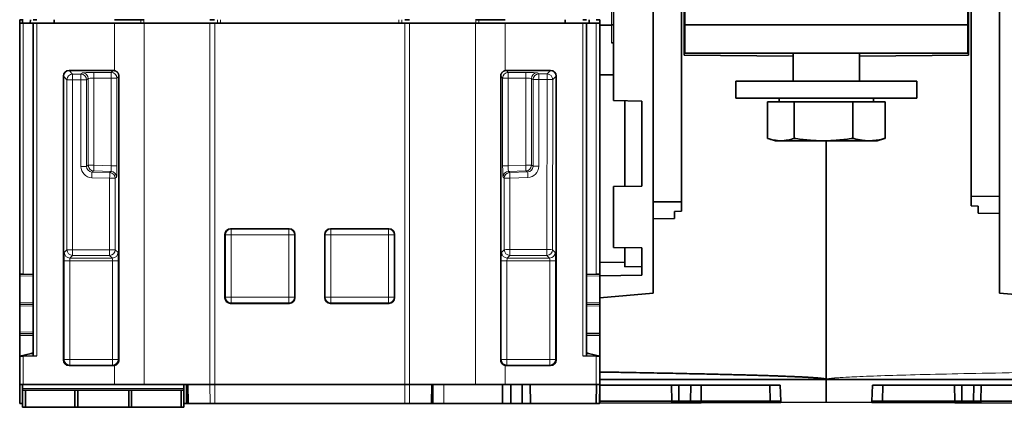
# Model space of a CAD drawing. Units: millimetres. Extents: x 242 to 2355, y 334 to 1871.
# Drawn here: x 772 to 946, y 1536 to 1604 of the extents above; entities that cross this region are included whole.
import ezdxf

# ---------------------------------------------------------------- set-up
doc = ezdxf.new("R2010")
doc.units = ezdxf.units.MM
doc.layers.add('1', color=7, linetype='Continuous', true_color=0xffffff)

msp = doc.modelspace()

# ---------------------------------------------------------------- linework, layer by layer
at = {"layer": '1', "color": 18, "linetype": 'Continuous', "lineweight": 35}
for p, q in [((876.69, 1630.5), (876.69, 1589.73)), ((883.69, 1614.34), (883.69, 1571.84)), ((888.69, 1571.88), (888.69, 1614.31)), ((939.89, 1615.26), (939.89, 1572.83)), ((944.89, 1572.79), (944.89, 1615.29)), ((889.19, 1597.74), (889.19, 1613.54)), ((889.29, 1613.14), (889.29, 1603.14)), ((939.29, 1613.14), (939.29, 1603.14)), ((939.39, 1613.54), (939.39, 1597.74)), ((772.41, 1604.02), (771.79, 1604.02)), ((771.81, 1604.02), (771.81, 1603.4)), ((772.31, 1603.4), (772.31, 1604.02)), ((773.66, 1603.4), (773.67, 1604.02)), ((774.79, 1604.02), (774.16, 1604.02)), ((777.9, 1604.02), (777.9, 1603.4)), ((793.77, 1604.02), (788.53, 1604.02)), ((806.23, 1604.02), (805.39, 1604.02)), ((840.68, 1604.02), (839.84, 1604.02)), ((857.54, 1604.02), (852.3, 1604.02)), ((868.17, 1603.4), (868.17, 1604.02)), ((871.91, 1604.02), (871.29, 1604.02)), ((872.41, 1603.4), (872.41, 1604.02)), ((874.29, 1604.02), (873.66, 1604.02)), ((874.29, 1604.02), (874.29, 1603.4)), ((771.79, 1559.08), (771.79, 1603.4)), ((771.79, 1603.4), (772.41, 1603.4)), ((772.41, 1603.4), (774.16, 1603.4)), ((774.16, 1544.63), (774.16, 1603.4)), ((774.16, 1603.4), (774.79, 1603.4)), ((774.79, 1603.4), (788.53, 1603.4)), ((788.53, 1603.4), (793.77, 1603.4)), ((793.77, 1603.4), (805.4, 1603.4)), ((805.4, 1603.4), (806.24, 1603.4)), ((806.24, 1603.4), (839.84, 1603.4)), ((839.84, 1603.4), (840.67, 1603.4)), ((840.67, 1603.4), (852.3, 1603.4)), ((852.3, 1603.4), (857.54, 1603.4)), ((857.54, 1603.4), (871.29, 1603.4)), ((871.29, 1603.4), (871.91, 1603.4)), ((871.91, 1603.4), (871.91, 1544.63)), ((873.66, 1603.4), (871.91, 1603.4)), ((873.66, 1603.4), (874.29, 1603.4)), ((874.29, 1594.28), (874.29, 1603.4)), ((874.29, 1603.05), (876.32, 1603.08)), ((939.29, 1603.14), (889.29, 1603.14)), ((889.29, 1603.14), (889.29, 1598.14)), ((889.29, 1603.14), (939.29, 1603.14)), ((939.29, 1603.14), (939.29, 1598.14)), ((876.69, 1599.93), (876.32, 1599.93)), ((908.42, 1597.57), (889.19, 1597.74)), ((939.29, 1598.14), (889.29, 1598.14)), ((908.42, 1598.14), (908.42, 1593.14)), ((920.15, 1593.14), (920.15, 1598.14)), ((939.39, 1597.74), (920.15, 1597.57)), ((779.51, 1594.05), (779.51, 1543.93)), ((788.31, 1595.05), (780.51, 1595.05)), ((789.31, 1594.05), (789.31, 1543.93)), ((856.76, 1594.05), (856.76, 1543.93)), ((857.76, 1595.05), (865.56, 1595.05)), ((866.56, 1594.05), (866.56, 1543.93)), ((874.29, 1594.37), (874.29, 1594.28)), ((876.69, 1594.31), (874.29, 1594.28)), ((874.29, 1594.28), (874.29, 1561.15)), ((898.29, 1593.14), (898.29, 1590.14)), ((898.29, 1593.14), (930.26, 1593.14)), ((930.26, 1593.14), (930.29, 1593.14)), ((930.29, 1590.14), (930.29, 1593.14)), ((898.29, 1590.14), (930.26, 1590.14)), ((905.97, 1590.14), (905.97, 1589.54)), ((922.6, 1589.54), (922.6, 1590.14)), ((930.26, 1590.14), (930.29, 1590.14)), ((881.69, 1589.64), (876.69, 1589.73)), ((878.69, 1589.69), (878.69, 1574.59)), ((881.69, 1574.64), (881.69, 1589.64)), ((903.91, 1583.07), (903.91, 1589.54)), ((903.91, 1589.54), (908.6, 1589.54)), ((908.6, 1589.54), (918.98, 1589.54)), ((908.6, 1583.07), (908.6, 1589.54)), ((918.98, 1589.54), (924.66, 1589.54)), ((918.98, 1583.07), (918.98, 1589.54)), ((924.66, 1583.07), (924.66, 1589.54)), ((904.2, 1582.97), (905.29, 1582.64)), ((923.29, 1582.64), (924.37, 1582.97)), ((906.26, 1582.64), (905.29, 1582.64)), ((906.26, 1582.64), (913.79, 1582.64)), ((913.79, 1582.64), (921.82, 1582.64)), ((914.29, 1540.51), (914.29, 1582.64)), ((914.29, 1582.64), (914.29, 1540.51)), ((921.82, 1582.64), (923.29, 1582.64)), ((881.69, 1574.64), (876.69, 1574.55)), ((876.69, 1574.55), (876.69, 1563.81)), ((939.89, 1572.83), (939.89, 1571.14)), ((944.89, 1572.79), (939.89, 1572.83)), ((944.89, 1569.79), (944.89, 1572.79)), ((888.69, 1571.88), (883.69, 1571.84)), ((883.69, 1571.84), (883.69, 1568.84)), ((888.69, 1570.19), (888.69, 1571.88)), ((939.89, 1571.14), (941.09, 1571.09)), ((941.09, 1571.09), (941.09, 1569.87)), ((887.49, 1570.14), (888.69, 1570.19)), ((887.49, 1568.92), (887.49, 1570.14)), ((941.09, 1569.87), (944.89, 1569.79)), ((944.89, 1555.74), (944.89, 1569.79)), ((887.49, 1568.92), (883.69, 1568.84)), ((883.69, 1568.84), (883.69, 1555.74)), ((808.05, 1566.11), (808.05, 1554.93)), ((819.4, 1567.11), (809.05, 1567.11)), ((820.4, 1554.93), (820.4, 1566.11)), ((825.67, 1566.11), (825.67, 1554.93)), ((837.02, 1567.11), (826.67, 1567.11)), ((838.02, 1554.93), (838.02, 1566.11)), ((876.69, 1563.81), (881.69, 1563.72)), ((878.69, 1563.78), (878.69, 1560.39)), ((881.69, 1563.72), (881.69, 1558.88)), ((874.29, 1561.15), (878.69, 1561.22)), ((874.29, 1561.15), (874.29, 1558.77)), ((878.69, 1560.39), (881.69, 1560.43)), ((771.79, 1559.08), (772.41, 1559.07)), ((771.79, 1558.78), (771.79, 1559.08)), ((771.79, 1554.08), (771.79, 1558.78)), ((774.16, 1559.04), (772.41, 1559.07)), ((873.66, 1559.07), (871.91, 1559.04)), ((874.29, 1559.08), (873.66, 1559.07)), ((874.29, 1558.77), (881.69, 1558.88)), ((874.29, 1558.77), (874.29, 1554.92)), ((883.69, 1555.74), (874.29, 1554.92)), ((954.29, 1554.92), (944.89, 1555.74)), ((771.79, 1553.78), (771.79, 1554.08)), ((774.16, 1553.74), (771.79, 1553.78)), ((771.79, 1553.48), (771.79, 1553.78)), ((771.79, 1548.88), (771.79, 1553.48)), ((809.05, 1553.93), (819.4, 1553.93)), ((826.67, 1553.93), (837.02, 1553.93)), ((871.91, 1553.74), (874.29, 1553.78)), ((874.29, 1554.92), (874.29, 1541.8)), ((771.79, 1548.58), (771.79, 1548.88)), ((774.16, 1548.54), (771.79, 1548.58)), ((771.79, 1548.28), (771.79, 1548.58)), ((771.79, 1544.58), (771.79, 1548.28)), ((871.91, 1548.54), (874.29, 1548.58)), ((773.79, 1545.08), (771.79, 1544.58)), ((773.79, 1545.08), (774.16, 1545.18)), ((773.79, 1545.08), (774.16, 1545.08)), ((871.91, 1545.18), (872.29, 1545.08)), ((872.29, 1545.08), (871.91, 1545.08)), ((874.29, 1544.58), (872.29, 1545.08)), ((772.41, 1544.6), (771.79, 1544.58)), ((771.79, 1544.58), (771.79, 1544.58)), ((771.79, 1539.57), (771.79, 1544.58)), ((774.79, 1544.64), (772.41, 1544.6)), ((873.66, 1544.6), (871.29, 1544.64)), ((874.29, 1544.58), (873.66, 1544.6)), ((780.51, 1542.93), (788.31, 1542.93)), ((865.56, 1542.93), (857.76, 1542.93)), ((874.29, 1541.64), (874.29, 1541.8)), ((771.84, 1536.27), (771.79, 1539.57)), ((772.41, 1539.57), (771.79, 1539.57)), ((772.29, 1539.57), (772.29, 1538.91)), ((788.53, 1539.57), (772.41, 1539.57)), ((793.77, 1539.57), (788.53, 1539.57)), ((801.47, 1539.57), (793.77, 1539.57)), ((800.79, 1539.57), (800.79, 1538.91)), ((801.28, 1536.27), (801.28, 1539.57)), ((801.53, 1536.27), (801.47, 1539.57)), ((801.47, 1539.57), (805.4, 1539.57)), ((806.24, 1539.57), (839.84, 1539.57)), ((840.67, 1539.57), (844.6, 1539.57)), ((844.55, 1536.27), (844.6, 1539.57)), ((844.6, 1539.57), (852.3, 1539.57)), ((844.8, 1536.27), (844.8, 1539.57)), ((857.54, 1539.57), (852.3, 1539.57)), ((857.07, 1536.27), (857.11, 1539.57)), ((857.54, 1539.57), (873.66, 1539.57)), ((858.54, 1536.27), (858.54, 1539.57)), ((860.54, 1536.27), (860.54, 1539.57)), ((861.97, 1539.57), (862.01, 1536.27)), ((873.64, 1536.27), (873.67, 1539.57)), ((874.29, 1539.57), (873.66, 1539.57)), ((874.23, 1536.27), (874.29, 1539.57)), ((874.29, 1540.49), (874.29, 1539.49)), ((874.29, 1539.49), (874.29, 1536.64)), ((906.14, 1539.49), (874.29, 1539.49)), ((886.97, 1536.64), (886.92, 1539.49)), ((888.21, 1539.49), (888.26, 1536.64)), ((890.36, 1539.49), (890.32, 1536.64)), ((892.17, 1536.64), (892.21, 1539.49)), ((904.29, 1539.49), (904.39, 1536.64)), ((906.14, 1539.49), (906.24, 1536.64)), ((914.29, 1540.51), (914.29, 1536.47)), ((914.29, 1540.5), (914.29, 1536.47)), ((922.44, 1539.49), (922.34, 1536.64)), ((922.44, 1539.49), (954.29, 1539.49)), ((924.29, 1539.49), (924.19, 1536.64)), ((936.97, 1536.64), (936.92, 1539.49)), ((938.21, 1539.49), (938.26, 1536.64)), ((940.36, 1539.49), (940.31, 1536.64)), ((941.6, 1536.64), (941.66, 1539.49)), ((772.29, 1538.57), (772.29, 1538.91)), ((772.29, 1535.57), (772.29, 1538.57)), ((772.29, 1538.57), (772.79, 1538.57)), ((772.79, 1538.57), (772.79, 1535.57)), ((781.54, 1538.57), (772.79, 1538.57)), ((781.54, 1535.57), (781.54, 1538.57)), ((781.54, 1538.57), (782.04, 1538.57)), ((782.04, 1538.57), (782.04, 1535.57)), ((782.04, 1538.57), (791.04, 1538.57)), ((791.04, 1535.57), (791.04, 1538.57)), ((791.04, 1538.57), (791.54, 1538.57)), ((791.54, 1538.57), (791.54, 1535.57)), ((800.29, 1538.57), (791.54, 1538.57)), ((800.29, 1535.57), (800.29, 1538.57)), ((800.29, 1538.57), (800.79, 1538.57)), ((800.79, 1538.57), (800.79, 1538.91)), ((800.79, 1535.57), (800.79, 1538.57)), ((772.29, 1536.27), (771.84, 1536.27)), ((801.28, 1536.27), (800.79, 1536.27)), ((801.28, 1536.27), (801.53, 1536.27)), ((801.53, 1536.27), (805.43, 1536.27)), ((805.43, 1536.27), (806.27, 1536.27)), ((839.81, 1536.27), (806.27, 1536.27)), ((839.81, 1536.27), (840.64, 1536.27)), ((840.64, 1536.27), (844.55, 1536.27)), ((844.8, 1536.27), (844.55, 1536.27)), ((846.73, 1536.27), (844.8, 1536.27)), ((846.73, 1536.27), (857.07, 1536.27)), ((858.54, 1536.27), (857.07, 1536.27)), ((860.54, 1536.27), (858.54, 1536.27)), ((862.01, 1536.27), (860.54, 1536.27)), ((862.01, 1536.27), (873.64, 1536.27)), ((874.23, 1536.27), (873.64, 1536.27)), ((874.29, 1536.64), (874.29, 1536.29)), ((886.97, 1536.64), (874.29, 1536.64)), ((874.29, 1536.29), (886.97, 1536.35)), ((886.97, 1536.35), (886.97, 1536.64)), ((888.26, 1536.64), (886.97, 1536.64)), ((888.26, 1536.35), (886.97, 1536.35)), ((888.26, 1536.64), (888.26, 1536.35)), ((890.32, 1536.64), (888.26, 1536.64)), ((888.26, 1536.35), (890.32, 1536.36)), ((890.32, 1536.64), (890.32, 1536.36)), ((892.17, 1536.64), (890.32, 1536.64)), ((892.17, 1536.37), (890.32, 1536.36)), ((904.39, 1536.64), (892.17, 1536.64)), ((892.17, 1536.37), (892.17, 1536.64)), ((892.17, 1536.37), (904.39, 1536.42)), ((904.39, 1536.64), (904.39, 1536.42)), ((906.24, 1536.64), (904.39, 1536.64)), ((906.24, 1536.43), (904.39, 1536.42)), ((906.24, 1536.64), (906.24, 1536.43)), ((906.24, 1536.43), (914.29, 1536.47)), ((922.34, 1536.43), (914.29, 1536.47)), ((922.34, 1536.64), (924.19, 1536.64)), ((922.34, 1536.43), (922.34, 1536.64)), ((924.19, 1536.42), (922.34, 1536.43)), ((936.97, 1536.64), (924.19, 1536.64)), ((924.19, 1536.42), (936.97, 1536.37)), ((936.97, 1536.37), (936.97, 1536.64)), ((936.97, 1536.64), (938.26, 1536.64)), ((938.26, 1536.36), (936.97, 1536.37)), ((938.26, 1536.64), (938.26, 1536.36)), ((938.26, 1536.64), (940.31, 1536.64)), ((938.26, 1536.36), (940.31, 1536.35)), ((940.31, 1536.64), (940.31, 1536.35)), ((941.6, 1536.64), (940.31, 1536.64)), ((941.6, 1536.35), (940.31, 1536.35)), ((954.29, 1536.64), (941.6, 1536.64)), ((941.6, 1536.35), (941.6, 1536.64)), ((941.6, 1536.35), (954.29, 1536.29)), ((772.79, 1535.57), (772.29, 1535.57)), ((781.54, 1535.57), (772.79, 1535.57)), ((782.04, 1535.57), (781.54, 1535.57)), ((782.04, 1535.57), (791.04, 1535.57)), ((791.54, 1535.57), (791.04, 1535.57)), ((800.29, 1535.57), (791.54, 1535.57)), ((800.79, 1535.57), (800.29, 1535.57))]:
    msp.add_line(p, q, dxfattribs=at)
at = {"layer": '1', "color": 8, "linetype": 'Continuous', "lineweight": 18}
for p, q in [((876.32, 1617.99), (876.32, 1603.08)), ((793.19, 1603.4), (793.2, 1604.02)), ((793.72, 1604.02), (793.72, 1603.4)), ((806.76, 1603.4), (806.76, 1604.02)), ((807.29, 1604.02), (807.29, 1603.4)), ((838.79, 1603.4), (838.78, 1604.02)), ((839.31, 1604.02), (839.31, 1603.4)), ((852.35, 1603.4), (852.35, 1604.02)), ((852.88, 1604.02), (852.88, 1603.4)), ((772.41, 1603.4), (772.41, 1559.07)), ((774.79, 1603.4), (774.79, 1551.26)), ((788.53, 1595.02), (788.53, 1603.4)), ((793.77, 1603.4), (793.77, 1539.57)), ((805.4, 1539.57), (805.4, 1603.4)), ((806.24, 1603.4), (806.24, 1539.57)), ((839.84, 1539.57), (839.84, 1603.4)), ((840.67, 1603.4), (840.67, 1539.57)), ((852.3, 1539.57), (852.3, 1603.4)), ((857.54, 1603.4), (857.54, 1595.05)), ((871.29, 1544.64), (871.29, 1603.4)), ((873.66, 1559.07), (873.66, 1603.4)), ((876.32, 1599.93), (876.32, 1603.08)), ((779.51, 1594.05), (780.14, 1593.41)), ((780.14, 1593.41), (781.14, 1593.41)), ((780.14, 1593.41), (780.14, 1563.4)), ((781.14, 1594.41), (780.51, 1595.05)), ((782.59, 1594.41), (781.14, 1594.41)), ((781.14, 1593.41), (781.14, 1563.4)), ((782.59, 1593.41), (781.14, 1593.41)), ((782.91, 1594.63), (782.59, 1594.41)), ((782.59, 1578.12), (782.59, 1593.41)), ((783.59, 1593.41), (782.59, 1593.41)), ((783.91, 1593.63), (783.59, 1593.41)), ((783.59, 1593.41), (783.59, 1578.12)), ((783.91, 1578.32), (783.91, 1593.63)), ((784.91, 1594.7), (784.91, 1593.7)), ((787.96, 1594.7), (784.91, 1594.7)), ((784.91, 1578.32), (784.91, 1593.7)), ((784.91, 1593.7), (787.96, 1593.7)), ((788.31, 1595.05), (787.96, 1594.7)), ((787.96, 1593.7), (787.96, 1594.7)), ((787.96, 1593.7), (788.96, 1593.7)), ((787.96, 1593.7), (787.96, 1578.22)), ((788.96, 1593.7), (789.31, 1594.05)), ((788.96, 1578.22), (788.96, 1593.7)), ((857.11, 1593.7), (856.76, 1594.05)), ((858.11, 1593.7), (857.11, 1593.7)), ((857.11, 1578.22), (857.11, 1593.7)), ((857.76, 1595.05), (858.11, 1594.7)), ((858.11, 1593.7), (858.11, 1594.7)), ((858.11, 1594.7), (861.19, 1594.7)), ((858.11, 1593.7), (858.11, 1578.22)), ((861.19, 1593.7), (858.11, 1593.7)), ((861.19, 1593.7), (861.18, 1578.32)), ((861.19, 1593.7), (861.19, 1594.7)), ((862.19, 1593.63), (862.18, 1578.32)), ((862.49, 1593.44), (862.19, 1593.63)), ((862.49, 1578.13), (862.49, 1593.44)), ((863.48, 1594.44), (863.19, 1594.63)), ((863.48, 1594.44), (863.48, 1593.45)), ((864.95, 1594.44), (863.48, 1594.44)), ((863.48, 1593.45), (863.48, 1578.15)), ((864.95, 1593.45), (863.48, 1593.45)), ((864.95, 1593.45), (864.93, 1563.42)), ((864.95, 1594.44), (865.56, 1595.05)), ((864.95, 1594.44), (864.95, 1593.45)), ((865.95, 1593.44), (865.93, 1563.4)), ((866.56, 1594.05), (865.95, 1593.44)), ((783.59, 1578.12), (782.59, 1578.12)), ((783.59, 1578.12), (783.91, 1578.32)), ((784.91, 1578.32), (783.91, 1578.32)), ((784.88, 1577.32), (784.91, 1578.32)), ((787.96, 1578.22), (784.91, 1578.32)), ((787.96, 1578.22), (788.96, 1578.22)), ((858.11, 1578.22), (857.11, 1578.22)), ((858.11, 1578.22), (861.18, 1578.32)), ((861.21, 1577.33), (861.18, 1578.32)), ((861.18, 1578.32), (862.18, 1578.32)), ((862.18, 1578.32), (862.49, 1578.13)), ((787.68, 1576.01), (784.52, 1576.12)), ((784.55, 1577.12), (784.88, 1577.32)), ((787.71, 1577.01), (784.55, 1577.12)), ((784.88, 1577.32), (787.93, 1577.22)), ((787.68, 1563.4), (787.68, 1576.01)), ((788.68, 1576.01), (787.68, 1576.01)), ((787.93, 1577.22), (787.71, 1577.01)), ((788.68, 1576.01), (788.89, 1576.22)), ((788.68, 1563.4), (788.68, 1576.01)), ((857.38, 1576.02), (857.18, 1576.22)), ((857.38, 1576.02), (857.39, 1563.4)), ((861.21, 1577.33), (858.14, 1577.22)), ((858.14, 1577.22), (858.35, 1577.02)), ((861.52, 1577.13), (858.35, 1577.02)), ((861.56, 1576.15), (858.38, 1576.04)), ((858.38, 1576.04), (858.39, 1563.42)), ((861.21, 1577.33), (861.52, 1577.13)), ((808.13, 1566.04), (808.05, 1566.11)), ((809.13, 1566.04), (808.13, 1566.04)), ((808.13, 1555), (808.13, 1566.04)), ((809.05, 1567.11), (809.13, 1567.04)), ((809.13, 1566.04), (809.13, 1567.04)), ((809.13, 1567.04), (819.33, 1567.04)), ((809.13, 1566.04), (809.13, 1555)), ((819.33, 1566.04), (809.13, 1566.04)), ((819.33, 1567.04), (819.4, 1567.11)), ((819.33, 1566.04), (819.33, 1567.04)), ((820.33, 1566.04), (819.33, 1566.04)), ((819.33, 1555), (819.33, 1566.04)), ((820.4, 1566.11), (820.33, 1566.04)), ((820.33, 1566.04), (820.33, 1555)), ((825.74, 1566.04), (825.67, 1566.11)), ((826.74, 1566.04), (825.74, 1566.04)), ((825.74, 1555), (825.74, 1566.04)), ((826.67, 1567.11), (826.74, 1567.04)), ((826.74, 1566.04), (826.74, 1567.04)), ((826.74, 1567.04), (836.95, 1567.04)), ((826.74, 1566.04), (826.74, 1555)), ((836.95, 1566.04), (826.74, 1566.04)), ((836.95, 1567.04), (837.02, 1567.11)), ((836.95, 1566.04), (836.95, 1567.04)), ((836.95, 1566.04), (837.95, 1566.04)), ((836.95, 1555), (836.95, 1566.04)), ((838.02, 1566.11), (837.95, 1566.04)), ((837.95, 1566.04), (837.95, 1555)), ((780.14, 1563.4), (779.67, 1562.92)), ((780.14, 1563.4), (781.14, 1563.4)), ((780.67, 1561.92), (781.14, 1562.4)), ((781.14, 1563.4), (787.68, 1563.4)), ((781.14, 1562.4), (787.68, 1562.4)), ((788.68, 1563.4), (787.68, 1563.4)), ((787.68, 1562.4), (788.16, 1561.92)), ((789.16, 1562.92), (788.68, 1563.4)), ((856.92, 1562.92), (857.39, 1563.4)), ((858.39, 1562.4), (857.92, 1561.92)), ((864.93, 1563.42), (858.39, 1563.42)), ((858.39, 1563.42), (858.39, 1562.4)), ((864.93, 1562.4), (858.39, 1562.4)), ((864.93, 1563.42), (864.93, 1562.4)), ((865.41, 1561.92), (864.93, 1562.4)), ((865.93, 1563.4), (866.41, 1562.92)), ((780.62, 1561.43), (779.62, 1561.43)), ((779.62, 1561.43), (779.62, 1544.04)), ((780.62, 1561.43), (788.21, 1561.43)), ((780.62, 1544.04), (780.62, 1561.43)), ((788.16, 1561.92), (780.67, 1561.92)), ((788.21, 1561.43), (789.21, 1561.43)), ((788.21, 1561.43), (788.21, 1544.04)), ((789.21, 1544.04), (789.21, 1561.43)), ((857.87, 1561.43), (856.87, 1561.43)), ((856.87, 1544.04), (856.87, 1561.43)), ((865.46, 1561.43), (857.87, 1561.43)), ((857.87, 1561.43), (857.87, 1544.04)), ((857.92, 1561.92), (865.41, 1561.92)), ((865.46, 1561.43), (866.46, 1561.43)), ((865.46, 1544.04), (865.46, 1561.43)), ((866.46, 1561.43), (866.46, 1544.04)), ((774.16, 1558.74), (771.79, 1558.78)), ((874.29, 1558.78), (871.91, 1558.74)), ((771.79, 1554.08), (774.16, 1554.04)), ((774.16, 1553.44), (771.79, 1553.48)), ((808.05, 1554.93), (808.13, 1555)), ((809.13, 1555), (808.13, 1555)), ((809.13, 1554), (809.05, 1553.93)), ((809.13, 1555), (819.33, 1555)), ((809.13, 1554), (809.13, 1555)), ((819.33, 1554), (809.13, 1554)), ((819.33, 1554), (819.33, 1555)), ((820.33, 1555), (819.33, 1555)), ((819.4, 1553.93), (819.33, 1554)), ((820.33, 1555), (820.4, 1554.93)), ((825.67, 1554.93), (825.74, 1555)), ((825.74, 1555), (826.74, 1555)), ((826.74, 1554), (826.67, 1553.93)), ((826.74, 1555), (836.95, 1555)), ((826.74, 1554), (826.74, 1555)), ((836.95, 1554), (826.74, 1554)), ((836.95, 1554), (836.95, 1555)), ((837.95, 1555), (836.95, 1555)), ((837.02, 1553.93), (836.95, 1554)), ((837.95, 1555), (838.02, 1554.93)), ((871.91, 1554.04), (874.29, 1554.08)), ((874.29, 1553.48), (871.91, 1553.44)), ((774.79, 1551.26), (774.79, 1549.36)), ((771.79, 1548.88), (774.16, 1548.84)), ((774.16, 1548.24), (771.79, 1548.28)), ((774.79, 1549.36), (774.79, 1544.64)), ((871.91, 1548.69), (874.29, 1548.73)), ((874.29, 1548.28), (871.91, 1548.24)), ((772.41, 1544.6), (772.41, 1539.57)), ((779.62, 1544.04), (779.51, 1543.93)), ((780.62, 1544.04), (779.62, 1544.04)), ((780.51, 1542.93), (780.62, 1543.04)), ((788.21, 1544.04), (780.62, 1544.04)), ((780.62, 1544.04), (780.62, 1543.04)), ((780.62, 1543.04), (788.21, 1543.04)), ((788.21, 1544.04), (789.21, 1544.04)), ((788.21, 1544.04), (788.21, 1543.04)), ((788.21, 1543.04), (788.31, 1542.93)), ((788.53, 1539.57), (788.53, 1542.96)), ((789.31, 1543.93), (789.21, 1544.04)), ((856.76, 1543.93), (856.87, 1544.04)), ((857.87, 1544.04), (856.87, 1544.04)), ((857.87, 1543.04), (857.76, 1542.93)), ((857.87, 1544.04), (857.87, 1543.04)), ((857.87, 1544.04), (865.46, 1544.04)), ((865.46, 1543.04), (857.87, 1543.04)), ((865.46, 1544.04), (865.46, 1543.04)), ((865.46, 1544.04), (866.46, 1544.04)), ((865.56, 1542.93), (865.46, 1543.04)), ((866.46, 1544.04), (866.56, 1543.93)), ((873.66, 1539.57), (873.66, 1544.6)), ((857.54, 1542.93), (857.54, 1539.57)), ((801.25, 1539.57), (801.28, 1537.73)), ((805.43, 1536.27), (805.4, 1539.57)), ((806.24, 1539.57), (806.27, 1536.27)), ((839.81, 1536.27), (839.84, 1539.57)), ((840.67, 1539.57), (840.64, 1536.27)), ((844.8, 1537.73), (844.82, 1539.57)), ((846.73, 1539.57), (846.73, 1536.27)), ((800.79, 1538.91), (772.29, 1538.91))]:
    msp.add_line(p, q, dxfattribs=at)
at = {"layer": '1', "color": 18, "linetype": 'Continuous', "lineweight": 35}
for centre, major_axis, ratio, start_param, end_param in [((876.29, 1604.76), (2, 0), 0.8391, 4.729842, 4.913768), ((939.39, 1601.95), (5.8, 0.05), 0.173635, 1.569258, 1.586536), ((889.19, 1601.95), (5.8, -0.05), 0.173635, 4.713928, 4.731193), ((939.39, 1601.95), (5.8, 0.05), 0.173635, 4.693572, 4.71085), ((876.29, 1601.9), (1.99, -0.2), 0.984511, 4.827542, 5.011468), ((780.51, 1594.05), (0.708, -0.708), 0.998783, 2.356803, 3.926382), ((788.31, 1594.05), (-0.708, -0.708), 0.998783, 3.705247, 3.926382), ((865.56, 1594.05), (-0.708, -0.708), 0.998783, 2.356803, 3.926382), ((809.05, 1566.11), (-0.707, 0.707), 0.999695, 5.497939, 7.068431), ((819.4, 1566.11), (0.707, 0.707), 0.999695, 5.497939, 7.068431), ((826.67, 1566.11), (-0.707, 0.707), 0.999695, 5.497939, 7.068431), ((837.02, 1566.11), (-0.707, -0.707), 0.999695, 2.356347, 3.92684), ((809.05, 1554.93), (0.707, 0.707), 0.999695, 2.356347, 3.926839), ((819.4, 1554.93), (0.707, -0.707), 0.999695, 5.497939, 7.068431), ((826.67, 1554.93), (-0.707, -0.707), 0.999695, 5.497939, 7.068431), ((837.02, 1554.93), (0.707, -0.707), 0.999695, 5.497939, 7.068431), ((780.51, 1543.93), (0.708, 0.708), 0.998783, 2.356803, 3.926382), ((788.31, 1543.93), (-0.708, 0.708), 0.998783, 2.356803, 2.577938), ((865.56, 1543.93), (-0.708, 0.708), 0.998783, 2.356803, 3.926382), ((806.24, 1539.58), (1, 0.005), 0.008726, 3.717551, 4.712306), ((839.84, 1539.58), (1, -0.005), 0.008726, 4.712472, 5.707227)]:
    msp.add_ellipse(centre, major_axis=major_axis, ratio=ratio, start_param=start_param, end_param=end_param, dxfattribs=at)
at = {"layer": '1', "color": 8, "linetype": 'Continuous', "lineweight": 18}
for centre, major_axis, ratio, start_param, end_param in [((781.14, 1593.41), (0.707, 0.707), 0.998783, 0.786007, 2.355586), ((781.14, 1593.41), (0, -1), 0.000295, 3.176499, 4.712389), ((782.59, 1593.41), (0, -1), 0.000295, 3.176499, 4.712389), ((782.59, 1593.41), (0.555, -0.832), 0.998023, 0.983941, 2.552911), ((784.91, 1594.63), (2, 0), 0.034921, 1.570796, 3.089233), ((782.91, 1593.63), (0.555, -0.832), 0.998023, 0.983941, 2.552911), ((784.91, 1593.63), (1, 0), 0.069842, 1.570796, 3.089233), ((787.96, 1593.7), (-0.707, 0.707), 0.998783, 3.9276, 5.497178), ((858.11, 1593.7), (0.707, 0.707), 0.998783, 0.786007, 2.355586), ((861.19, 1594.63), (2, 0), 0.034921, 0.052328, 1.570764), ((861.19, 1593.63), (1, 0), 0.069841, 0.052231, 1.570668), ((863.19, 1593.63), (-0.555, -0.832), 0.998025, 3.730555, 5.298612), ((863.48, 1593.44), (-0.555, -0.832), 0.998025, 3.730555, 5.298612), ((863.48, 1593.44), (1, 0), 0.017452, 1.570796, 3.089225), ((864.95, 1593.44), (0.707, -0.707), 0.998783, 0.786007, 2.355586), ((864.95, 1593.44), (-1, 0.001), 0.017452, 3.176505, 4.7124), ((784.59, 1578.12), (1.69, 1.08), 0.998098, 2.575647, 4.110859), ((784.59, 1578.12), (0.849, 0.539), 0.994303, 2.576505, 4.111716), ((784.91, 1578.32), (-0.535, 0.845), 0.998082, 1.007423, 2.542635), ((787.89, 1578.22), (0.03, -1), 0.069561, 0.030176, 1.566066), ((788.89, 1578.22), (0, -2), 0.034901, 0.033724, 1.569614), ((857.18, 1578.22), (0, 2), 0.034901, 1.571979, 3.107868), ((858.18, 1578.22), (0.03, 1), 0.069561, 1.575527, 3.111416), ((861.18, 1578.32), (0.535, 0.845), 0.998084, 3.740826, 5.275124), ((861.48, 1578.13), (0.775, -0.644), 0.992895, 5.441369, 6.975668), ((861.48, 1578.15), (1.48, -1.35), 0.997344, 5.487219, 7.021517), ((863.48, 1578.13), (1, 0), 0.017452, 1.570796, 3.089225), ((784.52, 1576.12), (0.034, 0.999), 0.000295, 0.034907, 1.570806), ((787.68, 1576.01), (-0.034, -0.999), 0.000295, 3.176499, 4.712399), ((787.68, 1576.01), (-0.695, 0.719), 0.998823, 3.944491, 5.480286), ((787.89, 1576.22), (0.695, -0.719), 0.998823, 0.802899, 2.338694), ((858.18, 1576.22), (-0.695, -0.719), 0.998823, 3.944491, 5.480286), ((858.38, 1576.02), (0.695, 0.719), 0.998823, 0.802899, 2.338694), ((858.38, 1576.02), (-1, -0.001), 0.017452, 4.712378, 6.248273), ((858.38, 1576.02), (-0.034, 0.999), 0.000591, 4.729832, 6.248279), ((861.56, 1576.13), (0.034, -0.999), 0.000591, 1.58824, 3.106686), ((809.13, 1566.04), (0.707, 0.707), 0.999695, 0.78555, 2.356042), ((819.33, 1566.04), (0.707, -0.707), 0.999695, 0.78555, 2.356042), ((826.74, 1566.04), (0.707, 0.707), 0.999695, 0.78555, 2.356042), ((836.95, 1566.04), (0.707, -0.707), 0.999695, 0.78555, 2.356042), ((779.67, 1561.43), (0, 1.5), 0.034921, 0.034907, 1.570796), ((780.67, 1562.92), (-0.707, 0.707), 0.998783, 0.786007, 2.355586), ((781.14, 1563.4), (0.707, -0.707), 0.998783, 3.9276, 5.497178), ((781.14, 1563.4), (0, -1), 0.000295, 4.712389, 6.248279), ((787.68, 1563.4), (0, -1), 0.000295, 4.712389, 6.248279), ((787.68, 1563.4), (-0.707, -0.707), 0.998783, 0.786007, 2.355586), ((788.16, 1562.92), (-0.707, -0.707), 0.998783, 0.786007, 2.355586), ((789.15, 1561.43), (0, 1.5), 0.034921, 4.712389, 6.248279), ((856.92, 1561.43), (0, 1.5), 0.034921, 0.034907, 1.570796), ((857.92, 1562.92), (0.707, -0.707), 0.998783, 3.9276, 5.497178), ((858.39, 1563.4), (-1, -0.001), 0.017452, 4.712378, 6.248273), ((858.39, 1563.4), (0.707, -0.707), 0.998783, 3.9276, 5.497178), ((864.93, 1563.4), (1, -0.001), 0.017452, 0.034912, 1.570807), ((864.93, 1563.4), (0.707, 0.707), 0.998783, 3.9276, 5.497178), ((865.41, 1562.92), (0.707, 0.707), 0.998783, 3.9276, 5.497178), ((866.4, 1561.43), (0, 1.5), 0.034921, 4.712389, 6.248279), ((780.67, 1561.43), (0, 0.5), 0.104762, 0.034907, 1.570796), ((788.15, 1561.43), (0, 0.5), 0.104762, 4.712389, 6.248279), ((857.92, 1561.43), (0, 0.5), 0.104762, 0.034907, 1.570796), ((865.4, 1561.43), (0, 0.5), 0.104762, 4.712389, 6.248279), ((809.13, 1555), (-0.707, 0.707), 0.999695, 0.78555, 2.356042), ((819.33, 1555), (-0.707, -0.707), 0.999695, 0.78555, 2.356042), ((826.74, 1555), (-0.707, 0.707), 0.999695, 0.78555, 2.356042), ((836.95, 1555), (-0.707, -0.707), 0.999695, 0.78555, 2.356042), ((780.62, 1544.04), (0.707, -0.707), 0.998783, 3.9276, 5.497178), ((788.21, 1544.04), (0.707, 0.707), 0.998783, 3.9276, 5.497178), ((857.87, 1544.04), (-0.707, 0.707), 0.998783, 0.786007, 2.355586), ((865.46, 1544.04), (-0.707, -0.707), 0.998783, 0.786007, 2.355586)]:
    msp.add_ellipse(centre, major_axis=major_axis, ratio=ratio, start_param=start_param, end_param=end_param, dxfattribs=at)
at = {"layer": '1', "color": 18, "linetype": 'Continuous', "lineweight": 35}
for points, knots in [([(788.53, 1595.02), (788.56, 1595.02), (788.59, 1595.01), (788.63, 1595), (788.64, 1594.99), (788.67, 1594.98), (788.68, 1594.98), (788.74, 1594.95), (788.79, 1594.93), (788.87, 1594.88), (788.89, 1594.87), (788.92, 1594.84), (788.93, 1594.83), (788.96, 1594.81), (788.97, 1594.8), (789.02, 1594.76), (789.06, 1594.72), (789.11, 1594.65), (789.13, 1594.63), (789.15, 1594.6), (789.16, 1594.58), (789.17, 1594.56), (789.18, 1594.55), (789.21, 1594.49), (789.24, 1594.43), (789.27, 1594.36), (789.27, 1594.33), (789.28, 1594.29), (789.29, 1594.27), (789.29, 1594.25), (789.3, 1594.23), (789.31, 1594.16), (789.31, 1594.11), (789.31, 1594.05)], [0, 0, 0, 0, 0.0625, 0.0625, 0.09375, 0.09375, 0.125, 0.125, 0.25, 0.25, 0.3125, 0.3125, 0.34375, 0.34375, 0.375, 0.375, 0.5, 0.5, 0.5625, 0.5625, 0.59375, 0.59375, 0.625, 0.625, 0.75, 0.75, 0.8125, 0.8125, 0.84375, 0.84375, 0.875, 0.875, 1, 1, 1, 1]), ([(856.76, 1594.05), (856.76, 1594.12), (856.77, 1594.18), (856.78, 1594.28), (856.79, 1594.31), (856.81, 1594.36), (856.81, 1594.37), (856.82, 1594.4), (856.83, 1594.42), (856.86, 1594.49), (856.89, 1594.55), (856.94, 1594.62), (856.95, 1594.63), (856.97, 1594.66), (856.98, 1594.67), (857.01, 1594.71), (857.03, 1594.73), (857.1, 1594.8), (857.15, 1594.84), (857.22, 1594.89), (857.23, 1594.9), (857.26, 1594.91), (857.3, 1594.94), (857.38, 1594.97), (857.44, 1594.99), (857.48, 1595.01), (857.5, 1595.01), (857.53, 1595.02), (857.55, 1595.03), (857.63, 1595.04), (857.69, 1595.05), (857.76, 1595.05)], [0, 0, 0, 0, 0.125, 0.125, 0.1875, 0.1875, 0.21875, 0.21875, 0.25, 0.25, 0.375, 0.375, 0.40625, 0.40625, 0.4375, 0.4375, 0.5, 0.5, 0.625, 0.625, 0.65625, 0.65625, 0.6875, 0.75, 0.8125, 0.8125, 0.84375, 0.84375, 0.875, 0.875, 1, 1, 1, 1]), ([(906.26, 1582.64), (906.06, 1582.64), (905.86, 1582.65), (905.47, 1582.69), (905.28, 1582.72), (904.69, 1582.83), (904.3, 1582.94), (903.91, 1583.07)], [0, 0, 0, 0, 0.25, 0.25, 0.5, 0.5, 1, 1, 1, 1]), ([(908.6, 1583.07), (908.21, 1582.94), (907.82, 1582.83), (907.23, 1582.72), (907.04, 1582.69), (906.65, 1582.65), (906.45, 1582.64), (906.26, 1582.64)], [0, 0, 0, 0, 0.5, 0.5, 0.75, 0.75, 1, 1, 1, 1]), ([(913.79, 1582.64), (913.36, 1582.64), (912.93, 1582.65), (912.06, 1582.69), (911.63, 1582.72), (910.33, 1582.83), (909.47, 1582.94), (908.6, 1583.07)], [0, 0, 0, 0, 0.25, 0.25, 0.5, 0.5, 1, 1, 1, 1]), ([(918.98, 1583.07), (918.11, 1582.94), (917.25, 1582.83), (915.95, 1582.72), (915.52, 1582.69), (914.65, 1582.65), (914.22, 1582.64), (913.79, 1582.64)], [0, 0, 0, 0, 0.5, 0.5, 0.75, 0.75, 1, 1, 1, 1]), ([(921.82, 1582.64), (921.58, 1582.64), (921.35, 1582.65), (920.87, 1582.69), (920.64, 1582.72), (920.16, 1582.79), (919.93, 1582.84), (919.45, 1582.94), (919.21, 1583), (918.98, 1583.07)], [0, 0, 0, 0, 0.25, 0.25, 0.5, 0.5, 0.75, 0.75, 1, 1, 1, 1]), ([(924.66, 1583.07), (924.19, 1582.94), (923.72, 1582.83), (923.01, 1582.72), (922.77, 1582.69), (922.3, 1582.65), (922.06, 1582.64), (921.82, 1582.64)], [0, 0, 0, 0, 0.5, 0.5, 0.75, 0.75, 1, 1, 1, 1]), ([(789.31, 1543.93), (789.31, 1543.87), (789.31, 1543.82), (789.29, 1543.74), (789.29, 1543.71), (789.27, 1543.65), (789.27, 1543.63), (789.24, 1543.55), (789.21, 1543.5), (789.17, 1543.42), (789.16, 1543.4), (789.13, 1543.35), (789.11, 1543.33), (789.06, 1543.26), (789.02, 1543.22), (788.96, 1543.17), (788.93, 1543.15), (788.9, 1543.12), (788.89, 1543.12), (788.87, 1543.1), (788.85, 1543.09), (788.79, 1543.06), (788.74, 1543.03), (788.67, 1543), (788.64, 1542.99), (788.59, 1542.97), (788.56, 1542.96), (788.53, 1542.96)], [0, 0, 0, 0, 0.125, 0.125, 0.1875, 0.1875, 0.25, 0.25, 0.375, 0.375, 0.4375, 0.4375, 0.5, 0.5, 0.625, 0.625, 0.6875, 0.6875, 0.71875, 0.71875, 0.75, 0.75, 0.875, 0.875, 0.9375, 0.9375, 1, 1, 1, 1]), ([(857.76, 1542.93), (857.69, 1542.93), (857.63, 1542.94), (857.53, 1542.96), (857.5, 1542.97), (857.45, 1542.98), (857.44, 1542.99), (857.41, 1543), (857.39, 1543), (857.32, 1543.03), (857.26, 1543.07), (857.19, 1543.11), (857.18, 1543.12), (857.15, 1543.14), (857.14, 1543.15), (857.1, 1543.18), (857.08, 1543.2), (857.01, 1543.27), (856.96, 1543.32), (856.92, 1543.39), (856.91, 1543.4), (856.89, 1543.43), (856.87, 1543.47), (856.83, 1543.55), (856.81, 1543.61), (856.8, 1543.66), (856.79, 1543.67), (856.78, 1543.7), (856.78, 1543.72), (856.77, 1543.8), (856.76, 1543.87), (856.76, 1543.93)], [0, 0, 0, 0, 0.125, 0.125, 0.1875, 0.1875, 0.21875, 0.21875, 0.25, 0.25, 0.375, 0.375, 0.40625, 0.40625, 0.4375, 0.4375, 0.5, 0.5, 0.625, 0.625, 0.65625, 0.65625, 0.6875, 0.75, 0.8125, 0.8125, 0.84375, 0.84375, 0.875, 0.875, 1, 1, 1, 1]), ([(874.29, 1541.8), (874.29, 1541.58), (874.29, 1541.36), (874.29, 1540.92), (874.29, 1540.71), (874.29, 1540.49)], [0, 0, 0, 0, 0.5, 0.5, 1, 1, 1, 1])]:
    msp.add_open_spline(points, degree=3, knots=knots, dxfattribs=at)
at = {"layer": '1', "color": 8, "linetype": 'Continuous', "lineweight": 18}
for points in [[(857.54, 1595.05), (857.76, 1595.05)], [(857.76, 1542.93), (857.54, 1542.93)]]:
    msp.add_open_spline(points, degree=1, dxfattribs=at)
at = {"layer": '1', "color": 18, "linetype": 'Continuous', "lineweight": 35}
for points in [[(924.37, 1582.97), (924.47, 1583), (924.57, 1583.03), (924.66, 1583.07)], [(874.29, 1541.8), (875.32, 1541.79), (877.32, 1541.75), (880.08, 1541.71), (882.64, 1541.66), (885, 1541.62), (887.19, 1541.57), (889.21, 1541.53), (891.09, 1541.49), (892.82, 1541.46), (894.42, 1541.42), (895.91, 1541.38), (897.28, 1541.35), (898.55, 1541.32), (899.73, 1541.29), (900.82, 1541.26), (901.83, 1541.23), (902.76, 1541.2), (903.63, 1541.17), (904.43, 1541.15), (905.17, 1541.12), (905.86, 1541.1), (906.49, 1541.07), (907.08, 1541.05), (907.63, 1541.03), (908.13, 1541.01), (908.6, 1540.99), (909.03, 1540.97), (909.44, 1540.95), (909.81, 1540.93), (910.15, 1540.92), (910.47, 1540.9), (910.77, 1540.88), (911.04, 1540.87), (911.3, 1540.85), (911.53, 1540.84), (911.75, 1540.83), (911.95, 1540.81), (912.14, 1540.8), (912.32, 1540.79), (912.48, 1540.77), (912.62, 1540.76), (912.76, 1540.75), (912.89, 1540.74), (913.01, 1540.73), (913.12, 1540.72), (913.22, 1540.71), (913.31, 1540.7), (913.4, 1540.69), (913.48, 1540.68), (913.55, 1540.67), (913.62, 1540.66), (913.69, 1540.66), (913.74, 1540.65), (913.8, 1540.64), (913.85, 1540.63), (913.9, 1540.62), (913.94, 1540.62), (913.98, 1540.61), (914.02, 1540.6), (914.05, 1540.6), (914.08, 1540.59), (914.11, 1540.58), (914.14, 1540.58), (914.16, 1540.57), (914.18, 1540.56), (914.2, 1540.56), (914.22, 1540.55), (914.24, 1540.54), (914.25, 1540.54), (914.27, 1540.53), (914.28, 1540.52), (914.29, 1540.51)], [(874.29, 1540.49), (875.33, 1540.49), (877.34, 1540.49), (880.14, 1540.49), (882.75, 1540.49), (885.16, 1540.49), (887.4, 1540.49), (889.47, 1540.49), (891.4, 1540.49), (893.19, 1540.49), (894.85, 1540.49), (896.39, 1540.49), (897.82, 1540.49), (899.15, 1540.49), (900.38, 1540.49), (901.53, 1540.49), (902.59, 1540.49), (903.57, 1540.49), (904.48, 1540.49), (905.33, 1540.49), (906.12, 1540.49), (906.85, 1540.49), (907.52, 1540.49), (908.15, 1540.49), (908.74, 1540.49), (909.28, 1540.49), (909.78, 1540.49), (910.24, 1540.49), (910.68, 1540.49), (911.08, 1540.49), (911.45, 1540.49), (911.79, 1540.49), (912.11, 1540.49), (912.41, 1540.49), (912.69, 1540.49), (912.94, 1540.49), (913.18, 1540.49), (913.4, 1540.49), (913.6, 1540.49), (913.79, 1540.49), (913.97, 1540.49), (914.13, 1540.49), (914.23, 1540.49), (914.28, 1540.49)], [(914.29, 1540.51), (914.29, 1540.51), (914.29, 1540.5), (914.28, 1540.5), (914.28, 1540.49), (914.28, 1540.49)], [(914.29, 1540.5), (914.28, 1540.5), (914.28, 1540.49), (914.28, 1540.49), (914.28, 1540.49)], [(914.29, 1540.51), (914.29, 1540.51), (914.29, 1540.5), (914.29, 1540.5)], [(914.3, 1540.49), (914.3, 1540.49), (914.29, 1540.49), (914.29, 1540.5), (914.29, 1540.5)], [(914.3, 1540.49), (914.4, 1540.49), (914.61, 1540.49), (914.94, 1540.49), (915.31, 1540.49), (915.7, 1540.49), (916.13, 1540.49), (916.58, 1540.49), (917.08, 1540.49), (917.61, 1540.49), (918.18, 1540.49), (918.8, 1540.49), (919.46, 1540.49), (920.17, 1540.49), (920.95, 1540.49), (921.78, 1540.49), (922.67, 1540.49), (923.63, 1540.49), (924.67, 1540.49), (925.78, 1540.49), (926.99, 1540.49), (928.28, 1540.49), (929.68, 1540.49), (931.18, 1540.49), (932.79, 1540.49), (934.54, 1540.49), (936.41, 1540.49), (938.43, 1540.49), (940.6, 1540.49), (942.94, 1540.49), (945.46, 1540.49), (948.18, 1540.49), (951.1, 1540.49), (953.2, 1540.49), (954.29, 1540.49)]]:
    msp.add_open_spline(points, degree=3, dxfattribs=at)
at = {"layer": '1', "color": 8, "linetype": 'Continuous', "lineweight": 18}
msp.add_open_spline([(914.29, 1540.51), (914.29, 1540.52), (914.31, 1540.53), (914.32, 1540.54), (914.34, 1540.54), (914.37, 1540.56), (914.4, 1540.56), (914.44, 1540.58), (914.5, 1540.59), (914.59, 1540.61), (914.94, 1540.67), (915.27, 1540.7), (915.62, 1540.74), (916.08, 1540.77), (916.5, 1540.8), (917.01, 1540.84), (924.79, 1541.33), (954.29, 1541.8)], degree=2, knots=[0, 0, 0, 0.007616, 0.007616, 0.015232, 0.015232, 0.030463, 0.030463, 0.053311, 0.053311, 0.093294, 0.163265, 0.163265, 0.285714, 0.285714, 0.5, 0.5, 1, 1, 1], dxfattribs=at)

doc.saveas('drawing.dxf')
